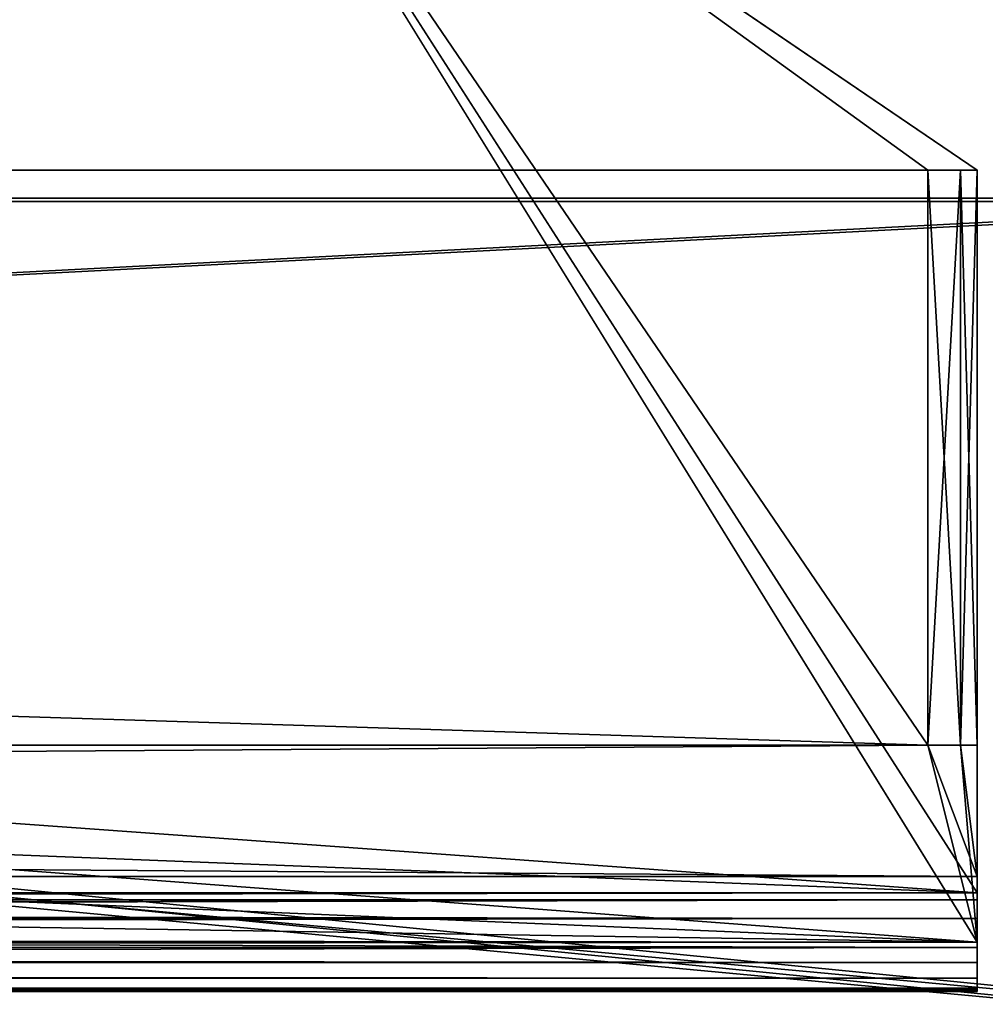
# Model space of a CAD drawing. Extents: x -100 to 662, y -107 to 435.
# Drawn here: x 553 to 583, y 1 to 31 of the extents above; entities that cross this region are included whole.
import ezdxf

# ---------------------------------------------------------------- set-up
doc = ezdxf.new("R2010")
doc.units = 0
doc.layers.get('0').update_dxf_attribs({"color": 13, "linetype": 'CONTINUOUS'})
for name, color, linetype in [('DVERE', 134, 'CONTINUOUS'), ('KRB', 36, 'CONTINUOUS'), ('PLAST', 36, 'CONTINUOUS'), ('SKLO', 252, 'CONTINUOUS')]:
    doc.layers.add(name, color=color, linetype=linetype)

# ---------------------------------------------------------------- blocks, each defined once
blk = doc.blocks.new('SKUPINA_3')
at = {"layer": 'DVERE'}
for p, q in [((581, 25), (556, 42)), ((581, 25, 407), (25, 25, 407)), ((581, 7.5, 405.5), (581, 25, 405.5)), ((581, 25, 407), (581, 25, 405.5)), ((581, 3, 407), (581, 25, 407)), ((581, 3), (581, 25)), ((581, 25, 1.5), (581, 25)), ((581, 7.5, 1.5), (581, 25, 1.5)), ((581, 1.5, 405.5), (581, 7.5, 405.5)), ((581, 1.5, 1.5), (581, 7.5, 1.5)), ((581, 3, 407), (581, 2.224, 406.898)), ((581, 3), (581, 2.224, 0.102)), ((581, 2.224, 0.102), (10.5, 2.224, 0.102)), ((581, 2.224, 406.898), (10.5, 2.224, 406.898)), ((581, 2.224, 406.898), (581, 1.5, 406.598)), ((581, 2.224, 0.102), (581, 1.5, 0.402)), ((581, 1.5, 0.402), (10.5, 1.5, 0.402)), ((581, 1.5, 406.598), (10.5, 1.5, 406.598)), ((581, 1.5, 405.5), (581, 1.5, 396)), ((581, 1.5, 406.598), (581, 0.879, 406.121)), ((581, 1.5, 0.402), (581, 0.879, 0.879)), ((581, 1.5, 1.5), (581, 1.5, 11)), ((581, 0.879, 0.879), (10.5, 0.879, 0.879)), ((581, 0.879, 406.121), (10.5, 0.879, 406.121)), ((581, 0.879, 406.121), (581, 0.402, 405.5)), ((581, 0.879, 0.879), (581, 0.402, 1.5)), ((581, 0.402, 1.5), (10.5, 0.402, 1.5)), ((581, 0.402, 405.5), (10.5, 0.402, 405.5)), ((581, 0.402, 405.5), (581, 0.102, 404.776)), ((581, 0.402, 1.5), (581, 0.102, 2.224)), ((581, 0.102, 2.224), (10.5, 0.102, 2.224)), ((581, 0.102, 404.776), (10.5, 0.102, 404.776)), ((581, 0.102, 404.776), (581, 0, 404)), ((581, 0.102, 2.224), (581, 0, 3)), ((581, 0, 404), (581, 0, 396)), ((581, 0, 3), (581, 0, 11))]:
    blk.add_line(p, q, dxfattribs=at)
at = {"layer": 'PLAST'}
for p, q in [((10.5, 2.794, 15.83), (581, 2.794, 15.83)), ((10.5, 2.794, 391.17), (581, 2.794, 391.17)), ((581, 2.794, 391.17), (581, 1.345, 390.782)), ((581, 1.5, 396), (581, 2.794, 391.17)), ((581, 1.5, 11), (581, 2.794, 15.83)), ((581, 2.794, 15.83), (581, 1.345, 16.218)), ((10.5, 1.345, 16.218), (581, 1.345, 16.218)), ((10.5, 1.345, 390.782), (581, 1.345, 390.782)), ((581, 0.051, 395.612), (581, 1.345, 390.782)), ((581, 0.051, 11.388), (581, 1.345, 16.218)), ((581, 0, 396), (581, 0.051, 395.612)), ((581, 0.051, 11.388), (581, 0, 11))]:
    blk.add_line(p, q, dxfattribs=at)
at = {"layer": 'DVERE'}
mesh = blk.add_polyface(dxfattribs=at)
corners = [(42, 42), (10.5, 3), (10.5, 10.5), (581, 3), (556, 42), (581, 25)]
mesh.append_faces([[corners[k] for k in face] for face in [(0, 1, 2), (3, 4, 5)]], dxfattribs={"vtx0": -1})
mesh.append_faces([[corners[k] for k in face] for face in [(1, 0, 3)]], dxfattribs={"vtx0": -1, "vtx1": -1})
mesh.append_faces([[corners[k] for k in face] for face in [(3, 0, 4)]], dxfattribs={"vtx0": -1, "vtx2": -1})
mesh = blk.add_polyface(dxfattribs=at)
corners = [(10.5, 3, 407), (25, 25, 407), (10.5, 10.5, 407), (581, 3, 407), (581, 25, 407)]
mesh.append_faces([[corners[k] for k in face] for face in [(0, 1, 2), (1, 3, 4)]], dxfattribs={"vtx0": -1})
mesh.append_faces([[corners[k] for k in face] for face in [(1, 0, 3)]], dxfattribs={"vtx0": -1, "vtx2": -1})
mesh = blk.add_polyface(dxfattribs=at)
corners = [(581, 2.794, 391.17), (581, 1.5, 396), (581, 1.345, 390.782), (581, 0.051, 395.612), (581, 0, 404), (581, 0, 396), (581, 0.102, 404.776), (581, 0.402, 405.5), (581, 0.879, 406.121), (581, 1.5, 406.598), (581, 1.5, 405.5), (581, 7.5, 405.5), (581, 2.224, 406.898), (581, 3, 407), (581, 25, 407), (581, 25, 405.5)]
mesh.append_faces([[corners[k] for k in face] for face in [(3, 4, 5), (14, 11, 15)]], dxfattribs={"vtx0": -1})
mesh.append_faces([[corners[k] for k in face] for face in [(4, 3, 6), (6, 2, 7), (7, 2, 8), (8, 2, 9), (9, 11, 12), (12, 11, 13), (13, 11, 14)]], dxfattribs={"vtx0": -1, "vtx1": -1})
mesh.append_faces([[corners[k] for k in face] for face in [(9, 2, 1)]], dxfattribs={"vtx0": -1, "vtx1": -1, "vtx2": -1})
mesh.append_faces([[corners[k] for k in face] for face in [(6, 3, 2), (9, 1, 10), (9, 10, 11)]], dxfattribs={"vtx0": -1, "vtx2": -1})
mesh.append_faces([[corners[k] for k in face] for face in [(0, 1, 2)]], dxfattribs={"vtx1": -1})
mesh = blk.add_polyface(dxfattribs=at)
corners = [(581, 2.224, 0.102), (581, 1.5, 1.5), (581, 1.5, 0.402), (581, 7.5, 1.5), (581, 3), (581, 25), (581, 25, 1.5), (581, 0.102, 2.224), (581, 0, 11), (581, 0, 3), (581, 0.051, 11.388), (581, 1.345, 16.218), (581, 0.402, 1.5), (581, 0.879, 0.879), (581, 1.5, 11), (581, 2.794, 15.83)]
mesh.append_faces([[corners[k] for k in face] for face in [(3, 5, 6), (7, 8, 9), (11, 14, 15)]], dxfattribs={"vtx0": -1})
mesh.append_faces([[corners[k] for k in face] for face in [(0, 1, 2), (1, 0, 3), (8, 7, 10), (10, 7, 11), (14, 2, 1)]], dxfattribs={"vtx0": -1, "vtx1": -1})
mesh.append_faces([[corners[k] for k in face] for face in [(11, 2, 14)]], dxfattribs={"vtx0": -1, "vtx1": -1, "vtx2": -1})
mesh.append_faces([[corners[k] for k in face] for face in [(3, 0, 4), (3, 4, 5), (11, 7, 12), (11, 12, 13), (11, 13, 2)]], dxfattribs={"vtx0": -1, "vtx2": -1})
mesh = blk.add_polyface(dxfattribs=at)
corners = [(581, 3), (10.5, 2.224, 0.102), (10.5, 3), (581, 2.224, 0.102)]
mesh.append_faces([[corners[k] for k in face] for face in [(0, 1, 2), (1, 0, 3)]], dxfattribs={"vtx0": -1})
mesh = blk.add_polyface(dxfattribs=at)
corners = [(581, 2.224, 406.898), (10.5, 3, 407), (10.5, 2.224, 406.898), (581, 3, 407)]
mesh.append_faces([[corners[k] for k in face] for face in [(0, 1, 2), (1, 0, 3)]], dxfattribs={"vtx0": -1})
mesh = blk.add_polyface(dxfattribs=at)
corners = [(581, 2.224, 0.102), (10.5, 1.5, 0.402), (10.5, 2.224, 0.102), (581, 1.5, 0.402)]
mesh.append_faces([[corners[k] for k in face] for face in [(0, 1, 2), (1, 0, 3)]], dxfattribs={"vtx0": -1})
mesh = blk.add_polyface(dxfattribs=at)
corners = [(581, 1.5, 406.598), (10.5, 2.224, 406.898), (10.5, 1.5, 406.598), (581, 2.224, 406.898)]
mesh.append_faces([[corners[k] for k in face] for face in [(0, 1, 2), (1, 0, 3)]], dxfattribs={"vtx0": -1})
mesh = blk.add_polyface(dxfattribs=at)
corners = [(581, 1.5, 0.402), (10.5, 0.879, 0.879), (10.5, 1.5, 0.402), (581, 0.879, 0.879)]
mesh.append_faces([[corners[k] for k in face] for face in [(0, 1, 2), (1, 0, 3)]], dxfattribs={"vtx0": -1})
mesh = blk.add_polyface(dxfattribs=at)
corners = [(581, 0.879, 406.121), (10.5, 1.5, 406.598), (10.5, 0.879, 406.121), (581, 1.5, 406.598)]
mesh.append_faces([[corners[k] for k in face] for face in [(0, 1, 2), (1, 0, 3)]], dxfattribs={"vtx0": -1})
mesh = blk.add_polyface(dxfattribs=at)
corners = [(10.5, 1.5, 11), (581, 1.5, 1.5), (10.5, 1.5, 1.5), (581, 1.5, 11)]
mesh.append_faces([[corners[k] for k in face] for face in [(0, 1, 2), (1, 0, 3)]], dxfattribs={"vtx0": -1})
mesh = blk.add_polyface(dxfattribs=at)
corners = [(10.5, 1.5, 405.5), (581, 1.5, 396), (10.5, 1.5, 396), (581, 1.5, 405.5)]
mesh.append_faces([[corners[k] for k in face] for face in [(0, 1, 2), (1, 0, 3)]], dxfattribs={"vtx0": -1})
mesh = blk.add_polyface(dxfattribs=at)
corners = [(581, 0.402, 1.5), (10.5, 0.879, 0.879), (581, 0.879, 0.879), (10.5, 0.402, 1.5)]
mesh.append_faces([[corners[k] for k in face] for face in [(0, 1, 2), (1, 0, 3)]], dxfattribs={"vtx0": -1})
mesh = blk.add_polyface(dxfattribs=at)
corners = [(581, 0.402, 405.5), (10.5, 0.879, 406.121), (10.5, 0.402, 405.5), (581, 0.879, 406.121)]
mesh.append_faces([[corners[k] for k in face] for face in [(0, 1, 2), (1, 0, 3)]], dxfattribs={"vtx0": -1})
mesh = blk.add_polyface(dxfattribs=at)
corners = [(581, 0.102, 2.224), (10.5, 0.402, 1.5), (581, 0.402, 1.5), (10.5, 0.102, 2.224)]
mesh.append_faces([[corners[k] for k in face] for face in [(0, 1, 2), (1, 0, 3)]], dxfattribs={"vtx0": -1})
mesh = blk.add_polyface(dxfattribs=at)
corners = [(581, 0.102, 404.776), (10.5, 0.402, 405.5), (10.5, 0.102, 404.776), (581, 0.402, 405.5)]
mesh.append_faces([[corners[k] for k in face] for face in [(0, 1, 2), (1, 0, 3)]], dxfattribs={"vtx0": -1})
mesh = blk.add_polyface(dxfattribs=at)
corners = [(581, 0, 3), (10.5, 0.102, 2.224), (581, 0.102, 2.224), (10.5, 0, 3)]
mesh.append_faces([[corners[k] for k in face] for face in [(0, 1, 2), (1, 0, 3)]], dxfattribs={"vtx0": -1})
mesh = blk.add_polyface(dxfattribs=at)
corners = [(581, 0, 404), (10.5, 0.102, 404.776), (10.5, 0, 404), (581, 0.102, 404.776)]
mesh.append_faces([[corners[k] for k in face] for face in [(0, 1, 2), (1, 0, 3)]], dxfattribs={"vtx0": -1})
mesh = blk.add_polyface(dxfattribs=at)
corners = [(581, 0, 11), (10.5, 0, 3), (581, 0, 3), (10.5, 0, 11)]
mesh.append_faces([[corners[k] for k in face] for face in [(0, 1, 2), (1, 0, 3)]], dxfattribs={"vtx0": -1})
mesh = blk.add_polyface(dxfattribs=at)
corners = [(581, 0, 396), (10.5, 0, 404), (10.5, 0, 396), (581, 0, 404)]
mesh.append_faces([[corners[k] for k in face] for face in [(0, 1, 2), (1, 0, 3)]], dxfattribs={"vtx0": -1})
at = {"layer": 'PLAST'}
mesh = blk.add_polyface(dxfattribs=at)
corners = [(10.5, 1.5, 11), (581, 2.794, 15.83), (581, 1.5, 11), (10.5, 2.794, 15.83)]
mesh.append_faces([[corners[k] for k in face] for face in [(0, 1, 2), (1, 0, 3)]], dxfattribs={"vtx0": -1})
mesh = blk.add_polyface(dxfattribs=at)
corners = [(581, 1.345, 16.218), (10.5, 2.794, 15.83), (10.5, 1.345, 16.218), (581, 2.794, 15.83)]
mesh.append_faces([[corners[k] for k in face] for face in [(0, 1, 2), (1, 0, 3)]], dxfattribs={"vtx0": -1})
mesh = blk.add_polyface(dxfattribs=at)
corners = [(10.5, 1.5, 396), (581, 2.794, 391.17), (10.5, 2.794, 391.17), (581, 1.5, 396)]
mesh.append_faces([[corners[k] for k in face] for face in [(0, 1, 2), (1, 0, 3)]], dxfattribs={"vtx0": -1})
mesh = blk.add_polyface(dxfattribs=at)
corners = [(581, 2.794, 391.17), (10.5, 1.345, 390.782), (10.5, 2.794, 391.17), (581, 1.345, 390.782)]
mesh.append_faces([[corners[k] for k in face] for face in [(0, 1, 2), (1, 0, 3)]], dxfattribs={"vtx0": -1})
mesh = blk.add_polyface(dxfattribs=at)
corners = [(581, 1.345, 16.218), (10.5, 0.051, 11.388), (581, 0.051, 11.388), (10.5, 1.345, 16.218)]
mesh.append_faces([[corners[k] for k in face] for face in [(0, 1, 2), (1, 0, 3)]], dxfattribs={"vtx0": -1})
mesh = blk.add_polyface(dxfattribs=at)
corners = [(581, 1.345, 390.782), (10.5, 0.051, 395.612), (10.5, 1.345, 390.782), (581, 0.051, 395.612)]
mesh.append_faces([[corners[k] for k in face] for face in [(0, 1, 2), (1, 0, 3)]], dxfattribs={"vtx0": -1})
mesh = blk.add_polyface(dxfattribs=at)
corners = [(581, 0.051, 11.388), (10.5, 0, 11), (581, 0, 11), (10.5, 0.051, 11.388)]
mesh.append_faces([[corners[k] for k in face] for face in [(0, 1, 2), (1, 0, 3)]], dxfattribs={"vtx0": -1})
mesh = blk.add_polyface(dxfattribs=at)
corners = [(581, 0.051, 395.612), (10.5, 0, 396), (10.5, 0.051, 395.612), (581, 0, 396)]
mesh.append_faces([[corners[k] for k in face] for face in [(0, 1, 2), (1, 0, 3)]], dxfattribs={"vtx0": -1})
blk = doc.blocks.new('SKUPINA_78')
at = {"layer": 'DVERE'}
for p, q in [((581, 133.451, 7), (556, 150.451, 7)), ((581, 133.451, 8.5), (556, 150.451, 8.5)), ((581, 133.451, 414), (25, 133.451, 414)), ((579.5, 133.451, 412.5), (25, 133.451, 412.5)), ((579.5, 115.951, 8.5), (579.5, 133.451, 8.5)), ((579.5, 115.951, 412.5), (579.5, 133.451, 412.5)), ((579.5, 133.451, 8.5), (579.5, 133.451, 412.5)), ((580.5, 133.451, 8.5), (579.5, 133.451, 8.5)), ((580.5, 133.451, 412.5), (579.5, 133.451, 412.5)), ((580.5, 115.951, 8.5), (580.5, 133.451, 8.5)), ((580.5, 133.451, 8.5), (581, 133.451, 8.5)), ((580.5, 115.951, 412.5), (580.5, 133.451, 412.5)), ((580.5, 133.451, 412.5), (581, 133.451, 412.5)), ((581, 133.451, 414), (581, 133.451, 412.5)), ((581, 115.951, 8.5), (581, 133.451, 8.5)), ((581, 133.451, 8.5), (581, 133.451, 412.5)), ((581, 115.951, 412.5), (581, 133.451, 412.5)), ((581, 133.451, 8.5), (581, 133.451, 7)), ((579.5, 115.951, 8.5), (579.5, 115.951, 9)), ((579.5, 115.951, 9), (579.5, 115.951, 391.5)), ((579.5, 115.951, 411.5), (579.5, 115.951, 412.5)), ((580.5, 115.951, 8.5), (579.5, 115.951, 8.5)), ((580.5, 115.951, 391.5), (579.5, 115.951, 391.5)), ((580.5, 115.951, 412.5), (579.5, 115.951, 412.5)), ((580.5, 115.951, 8.5), (581, 115.951, 8.5)), ((580.5, 115.951, 9), (580.5, 115.951, 391.5)), ((580.5, 115.951, 412.5), (581, 115.951, 412.5)), ((580.5, 115.951, 8.5), (580.5, 115.951, 9)), ((580.5, 115.951, 411.5), (580.5, 115.951, 412.5)), ((581, 109.951, 412.5), (581, 115.951, 412.5)), ((581, 115.951, 8.5), (581, 115.951, 9)), ((581, 115.951, 391.5), (581, 115.951, 411.5)), ((581, 115.951, 9), (581, 115.951, 391.5)), ((581, 115.951, 411.5), (581, 115.951, 412.5)), ((581, 109.951, 8.5), (581, 115.951, 8.5))]:
    blk.add_line(p, q, dxfattribs=at)
at = {"layer": 'SKLO'}
for p, q in [((11.5, 115.951, 391.5), (579.5, 115.951, 391.5)), ((11.5, 115.951, 9), (579.5, 115.951, 9)), ((11.5, 115.951, 411.5), (579.5, 115.951, 411.5)), ((579.5, 115.951, 391.5), (579.5, 115.951, 411.5)), ((580.5, 115.951, 411.5), (579.5, 115.951, 411.5)), ((579.5, 115.951, 9), (580.5, 115.951, 9)), ((580.5, 115.951, 391.5), (581, 115.951, 391.5)), ((580.5, 115.951, 9), (581, 115.951, 9)), ((580.5, 115.951, 411.5), (581, 115.951, 411.5)), ((580.5, 115.951, 391.5), (580.5, 115.951, 411.5)), ((581, 111.951, 9), (581, 115.951, 9)), ((581, 111.951, 411.5), (581, 115.951, 411.5)), ((581, 111.951, 9), (11.5, 111.951, 9)), ((581, 111.951, 411.5), (11.5, 111.951, 411.5)), ((581, 111.951, 9), (581, 111.951, 411.5))]:
    blk.add_line(p, q, dxfattribs=at)
at = {"layer": 'PLAST'}
blk.add_blockref('SKUPINA_3', (0, 108.451, 7), dxfattribs=at)
at = {"layer": 'DVERE'}
mesh = blk.add_polyface(dxfattribs=at)
corners = [(7.5, 418.951, 412.5), (1.5, 118.951, 412.5), (1.5, 418.951, 412.5), (7.5, 118.951, 412.5), (7.5, 417.451, 412.5), (25, 417.451, 412.5), (10.5, 118.951, 412.5), (10.5, 115.951, 412.5), (10.5, 109.951, 412.5), (25, 133.451, 412.5), (581, 109.951, 412.5), (579.5, 115.951, 412.5), (579.5, 133.451, 412.5), (580.5, 115.951, 412.5), (581, 115.951, 412.5)]
mesh.append_faces([[corners[k] for k in face] for face in [(0, 1, 2), (11, 9, 12), (10, 13, 14)]], dxfattribs={"vtx0": -1})
mesh.append_faces([[corners[k] for k in face] for face in [(1, 0, 3), (3, 5, 6), (6, 5, 7), (7, 5, 8), (8, 9, 10)]], dxfattribs={"vtx0": -1, "vtx1": -1})
mesh.append_faces([[corners[k] for k in face] for face in [(10, 9, 11)]], dxfattribs={"vtx0": -1, "vtx1": -1, "vtx2": -1})
mesh.append_faces([[corners[k] for k in face] for face in [(3, 0, 4), (3, 4, 5), (8, 5, 9), (10, 11, 13)]], dxfattribs={"vtx0": -1, "vtx2": -1})
mesh = blk.add_polyface(dxfattribs=at)
corners = [(10.5, 118.951, 8.5), (1.5, 418.951, 8.5), (1.5, 118.951, 8.5), (7.5, 417.451, 8.5), (25, 417.451, 8.5), (581, 109.951, 8.5), (10.5, 109.951, 8.5), (42, 150.451, 8.5), (25, 418.951, 8.5), (556, 150.451, 8.5), (579.5, 115.951, 8.5), (580.5, 115.951, 8.5), (581, 115.951, 8.5), (579.5, 133.451, 8.5), (581, 133.451, 8.5), (580.5, 133.451, 8.5), (42, 393.951, 8.5), (7.5, 418.951, 8.5)]
mesh.append_faces([[corners[k] for k in face] for face in [(0, 1, 2), (5, 0, 6), (11, 5, 12), (14, 13, 15)]], dxfattribs={"vtx0": -1})
mesh.append_faces([[corners[k] for k in face] for face in [(3, 0, 4), (4, 7, 8), (7, 5, 9), (10, 5, 11), (9, 13, 14), (13, 9, 10)]], dxfattribs={"vtx0": -1, "vtx1": -1})
mesh.append_faces([[corners[k] for k in face] for face in [(1, 0, 3), (0, 5, 7), (0, 7, 4), (9, 5, 10)]], dxfattribs={"vtx0": -1, "vtx1": -1, "vtx2": -1})
mesh.append_faces([[corners[k] for k in face] for face in [(16, 8, 7), (17, 1, 3)]], dxfattribs={"vtx1": -1})
mesh = blk.add_polyface(dxfattribs=at)
corners = [(556, 150.451, 8.5), (581, 133.451, 7), (556, 150.451, 7), (581, 133.451, 8.5)]
mesh.append_faces([[corners[k] for k in face] for face in [(0, 1, 2), (1, 0, 3)]], dxfattribs={"vtx0": -1})
mesh = blk.add_polyface(dxfattribs=at)
corners = [(25, 133.451, 414), (579.5, 133.451, 412.5), (25, 133.451, 412.5), (580.5, 133.451, 412.5), (581, 133.451, 412.5), (581, 133.451, 414)]
mesh.append_faces([[corners[k] for k in face] for face in [(0, 1, 2), (4, 0, 5)]], dxfattribs={"vtx0": -1})
mesh.append_faces([[corners[k] for k in face] for face in [(1, 0, 3), (3, 0, 4)]], dxfattribs={"vtx0": -1, "vtx1": -1})
mesh = blk.add_polyface(dxfattribs=at)
corners = [(579.5, 133.451, 412.5), (580.5, 133.451, 8.5), (579.5, 133.451, 8.5), (581, 133.451, 8.5), (581, 133.451, 412.5), (580.5, 133.451, 412.5)]
mesh.append_faces([[corners[k] for k in face] for face in [(0, 1, 2), (4, 0, 5)]], dxfattribs={"vtx0": -1})
mesh.append_faces([[corners[k] for k in face] for face in [(1, 0, 3), (3, 0, 4)]], dxfattribs={"vtx0": -1, "vtx1": -1})
mesh = blk.add_polyface(dxfattribs=at)
corners = [(580.5, 115.951, 8.5), (579.5, 133.451, 8.5), (579.5, 115.951, 8.5), (580.5, 133.451, 8.5)]
mesh.append_faces([[corners[k] for k in face] for face in [(0, 1, 2), (1, 0, 3)]], dxfattribs={"vtx0": -1})
mesh = blk.add_polyface(dxfattribs=at)
corners = [(580.5, 133.451, 412.5), (579.5, 115.951, 412.5), (579.5, 133.451, 412.5), (580.5, 115.951, 412.5), (581, 133.451, 412.5), (581, 115.951, 412.5)]
mesh.append_faces([[corners[k] for k in face] for face in [(0, 1, 2), (3, 4, 5)]], dxfattribs={"vtx0": -1})
mesh.append_faces([[corners[k] for k in face] for face in [(1, 0, 3)]], dxfattribs={"vtx0": -1, "vtx1": -1})
mesh.append_faces([[corners[k] for k in face] for face in [(3, 0, 4)]], dxfattribs={"vtx0": -1, "vtx2": -1})
mesh = blk.add_polyface(dxfattribs=at)
corners = [(579.5, 133.451, 412.5), (579.5, 115.951, 411.5), (579.5, 115.951, 412.5), (579.5, 115.951, 391.5), (579.5, 115.951, 9), (579.5, 115.951, 8.5), (579.5, 133.451, 8.5)]
mesh.append_faces([[corners[k] for k in face] for face in [(0, 1, 2), (5, 0, 6)]], dxfattribs={"vtx0": -1})
mesh.append_faces([[corners[k] for k in face] for face in [(1, 0, 3), (3, 0, 4), (4, 0, 5)]], dxfattribs={"vtx0": -1, "vtx1": -1})
mesh = blk.add_polyface(dxfattribs=at)
corners = [(581, 115.951, 8.5), (580.5, 133.451, 8.5), (580.5, 115.951, 8.5), (581, 133.451, 8.5)]
mesh.append_faces([[corners[k] for k in face] for face in [(0, 1, 2), (1, 0, 3)]], dxfattribs={"vtx0": -1})
mesh = blk.add_polyface(dxfattribs=at)
corners = [(581, 133.451, 8.5), (581, 115.951, 9), (581, 115.951, 8.5), (581, 115.951, 412.5), (581, 133.451, 412.5), (581, 115.951, 411.5), (581, 115.951, 391.5)]
mesh.append_faces([[corners[k] for k in face] for face in [(0, 1, 2), (3, 0, 4), (1, 5, 6)]], dxfattribs={"vtx0": -1})
mesh.append_faces([[corners[k] for k in face] for face in [(5, 1, 3)]], dxfattribs={"vtx0": -1, "vtx1": -1})
mesh.append_faces([[corners[k] for k in face] for face in [(1, 0, 3)]], dxfattribs={"vtx0": -1, "vtx1": -1, "vtx2": -1})
mesh = blk.add_polyface(dxfattribs=at)
corners = [(581, 115.951, 411.5), (580.5, 115.951, 391.5), (581, 115.951, 391.5), (579.5, 115.951, 391.5), (579.5, 115.951, 411.5), (580.5, 115.951, 411.5)]
mesh.append_faces([[corners[k] for k in face] for face in [(0, 1, 2), (4, 0, 5)]], dxfattribs={"vtx0": -1})
mesh.append_faces([[corners[k] for k in face] for face in [(1, 0, 3), (3, 0, 4)]], dxfattribs={"vtx0": -1, "vtx1": -1})
mesh = blk.add_polyface(dxfattribs=at)
corners = [(581, 115.951, 412.5), (580.5, 115.951, 411.5), (581, 115.951, 411.5), (579.5, 115.951, 411.5), (579.5, 115.951, 412.5), (580.5, 115.951, 412.5)]
mesh.append_faces([[corners[k] for k in face] for face in [(0, 1, 2), (4, 0, 5)]], dxfattribs={"vtx0": -1})
mesh.append_faces([[corners[k] for k in face] for face in [(1, 0, 3), (3, 0, 4)]], dxfattribs={"vtx0": -1, "vtx1": -1})
mesh = blk.add_polyface(dxfattribs=at)
corners = [(580.5, 115.951, 391.5), (579.5, 115.951, 9), (580.5, 115.951, 9), (579.5, 115.951, 391.5)]
mesh.append_faces([[corners[k] for k in face] for face in [(0, 1, 2), (1, 0, 3)]], dxfattribs={"vtx0": -1})
mesh = blk.add_polyface(dxfattribs=at)
corners = [(580.5, 115.951, 9), (579.5, 115.951, 8.5), (580.5, 115.951, 8.5), (579.5, 115.951, 9)]
mesh.append_faces([[corners[k] for k in face] for face in [(0, 1, 2), (1, 0, 3)]], dxfattribs={"vtx0": -1})
mesh = blk.add_polyface(dxfattribs=at)
corners = [(581, 115.951, 391.5), (580.5, 115.951, 9), (581, 115.951, 9), (580.5, 115.951, 391.5)]
mesh.append_faces([[corners[k] for k in face] for face in [(0, 1, 2), (1, 0, 3)]], dxfattribs={"vtx0": -1})
at = {"layer": 'SKLO', "color": 250}
mesh = blk.add_polyface(dxfattribs=at)
corners = [(7.5, 418.951, 9), (3.5, 119.951, 9), (3.5, 418.951, 9), (3.773, 117.88, 9), (4.572, 115.951, 9), (5.843, 114.294, 9), (7.5, 113.023, 9), (7.5, 417.451, 9), (7.5, 119.951, 9), (7.636, 118.916, 9), (9.429, 112.224, 9), (8.036, 117.951, 9), (8.672, 117.123, 9), (9.5, 116.487, 9), (11.5, 111.951, 9), (10.465, 116.087, 9), (11.5, 115.951, 9), (579.5, 115.951, 9), (581, 111.951, 9), (580.5, 115.951, 9), (581, 115.951, 9)]
mesh.append_faces([[corners[k] for k in face] for face in [(0, 1, 2), (18, 19, 20)]], dxfattribs={"vtx0": -1, "color": 250})
mesh.append_faces([[corners[k] for k in face] for face in [(1, 0, 3), (3, 0, 4), (4, 0, 5), (5, 0, 6), (6, 9, 10), (10, 13, 14), (14, 17, 18)]], dxfattribs={"vtx0": -1, "vtx1": -1, "color": 250})
mesh.append_faces([[corners[k] for k in face] for face in [(6, 0, 7), (6, 7, 8), (6, 8, 9), (10, 9, 11), (10, 11, 12), (10, 12, 13), (14, 13, 15), (14, 15, 16), (14, 16, 17), (18, 17, 19)]], dxfattribs={"vtx0": -1, "vtx2": -1, "color": 250})
mesh = blk.add_polyface(dxfattribs=at)
corners = [(7.5, 113.023, 411.5), (7.636, 118.916, 411.5), (7.5, 119.951, 411.5), (9.429, 112.224, 411.5), (8.036, 117.951, 411.5), (8.672, 117.123, 411.5), (9.5, 116.487, 411.5), (11.5, 111.951, 411.5), (10.465, 116.087, 411.5), (11.5, 115.951, 411.5), (581, 111.951, 411.5), (579.5, 115.951, 411.5), (580.5, 115.951, 411.5), (581, 115.951, 411.5), (3.773, 117.88, 411.5), (3.5, 418.951, 411.5), (3.5, 119.951, 411.5), (7.5, 418.951, 411.5), (4.572, 115.951, 411.5), (5.843, 114.294, 411.5), (7.5, 417.451, 411.5)]
mesh.append_faces([[corners[k] for k in face] for face in [(12, 10, 13), (14, 15, 16), (17, 2, 20)]], dxfattribs={"vtx0": -1, "color": 250})
mesh.append_faces([[corners[k] for k in face] for face in [(1, 3, 4), (4, 3, 5), (5, 3, 6), (6, 7, 8), (8, 7, 9), (9, 10, 11), (11, 10, 12), (15, 14, 17)]], dxfattribs={"vtx0": -1, "vtx1": -1, "color": 250})
mesh.append_faces([[corners[k] for k in face] for face in [(17, 0, 2)]], dxfattribs={"vtx0": -1, "vtx1": -1, "vtx2": -1, "color": 250})
mesh.append_faces([[corners[k] for k in face] for face in [(0, 1, 2), (1, 0, 3), (6, 3, 7), (9, 7, 10), (17, 14, 18), (17, 18, 19), (17, 19, 0)]], dxfattribs={"vtx0": -1, "vtx2": -1, "color": 250})
mesh = blk.add_polyface(dxfattribs=at)
corners = [(11.5, 115.951, 391.5), (579.5, 115.951, 411.5), (579.5, 115.951, 391.5), (11.5, 115.951, 411.5)]
mesh.append_faces([[corners[k] for k in face] for face in [(0, 1, 2), (1, 0, 3)]], dxfattribs={"vtx0": -1, "color": 250})
mesh = blk.add_polyface(dxfattribs=at)
corners = [(581, 115.951, 9), (581, 115.951, 391.5), (581, 111.951, 9), (581, 115.951, 411.5), (581, 111.951, 411.5)]
mesh.append_faces([[corners[k] for k in face] for face in [(2, 3, 4)]], dxfattribs={"vtx0": -1, "color": 250})
mesh.append_faces([[corners[k] for k in face] for face in [(3, 2, 1)]], dxfattribs={"vtx0": -1, "vtx1": -1, "color": 250})
mesh.append_faces([[corners[k] for k in face] for face in [(0, 1, 2)]], dxfattribs={"vtx1": -1, "color": 250})
mesh = blk.add_polyface(dxfattribs=at)
corners = [(581, 111.951, 9), (541, 111.951, 41.5), (11.5, 111.951, 9), (581, 111.951, 411.5), (11.5, 111.951, 41.5), (541, 111.951, 379.5), (11.5, 111.951, 411.5), (11.5, 111.951, 379.5)]
mesh.append_faces([[corners[k] for k in face] for face in [(2, 1, 4), (5, 6, 7)]], dxfattribs={"vtx0": -1, "color": 250})
mesh.append_faces([[corners[k] for k in face] for face in [(0, 1, 2), (1, 3, 5), (6, 5, 3)]], dxfattribs={"vtx0": -1, "vtx1": -1, "color": 250})
mesh.append_faces([[corners[k] for k in face] for face in [(1, 0, 3)]], dxfattribs={"vtx0": -1, "vtx2": -1, "color": 250})
blk = doc.blocks.new('DVEREHEATL2GS604433')
at = {"layer": 'DVERE'}
blk.add_blockref('SKUPINA_78', (-13.961, -411.451, -7), dxfattribs=at)
blk = doc.blocks.new('SKUPINA_1')
at = {"layer": 'KRB'}
mesh = blk.add_polyface(dxfattribs=at)
corners = [(60.25, 303.5, 245.35), (9.25, -26, 245.35), (9.25, 303.5, 245.35), (60.25, 25, 245.35), (609.25, -26, 245.35), (605.75, 25, 245.35), (609.25, 25, 245.35)]
mesh.append_faces([[corners[k] for k in face] for face in [(0, 1, 2), (4, 5, 6)]], dxfattribs={"vtx0": -1})
mesh.append_faces([[corners[k] for k in face] for face in [(1, 3, 4)]], dxfattribs={"vtx0": -1, "vtx1": -1})
mesh.append_faces([[corners[k] for k in face] for face in [(1, 0, 3), (4, 3, 5)]], dxfattribs={"vtx0": -1, "vtx2": -1})
mesh = blk.add_polyface(dxfattribs=at)
corners = [(9.25, -26, 683.5), (60.25, 25, 683.5), (9.25, 303.5, 683.5), (609.25, -26, 683.5), (60.25, 303.5, 683.5), (93.25, 25, 683.5), (605.75, 25, 683.5), (609.25, 25, 683.5)]
mesh.append_faces([[corners[k] for k in face] for face in [(2, 1, 4), (6, 3, 7)]], dxfattribs={"vtx0": -1})
mesh.append_faces([[corners[k] for k in face] for face in [(0, 1, 2), (1, 3, 5), (5, 3, 6)]], dxfattribs={"vtx0": -1, "vtx1": -1})
mesh.append_faces([[corners[k] for k in face] for face in [(1, 0, 3)]], dxfattribs={"vtx0": -1, "vtx2": -1})
mesh = blk.add_polyface(dxfattribs=at)
corners = [(60.25, 300.5, 680.5), (9.25, -26, 680.5), (9.25, 300.5, 680.5), (60.25, 25, 680.5), (606.25, -26, 680.5), (93.25, 25, 680.5), (605.75, 25, 680.5), (606.25, 25, 680.5)]
mesh.append_faces([[corners[k] for k in face] for face in [(0, 1, 2), (4, 6, 7)]], dxfattribs={"vtx0": -1})
mesh.append_faces([[corners[k] for k in face] for face in [(1, 3, 4)]], dxfattribs={"vtx0": -1, "vtx1": -1})
mesh.append_faces([[corners[k] for k in face] for face in [(1, 0, 3), (4, 3, 5), (4, 5, 6)]], dxfattribs={"vtx0": -1, "vtx2": -1})
at = {"layer": 'PLAST'}
mesh = blk.add_polyface(dxfattribs=at)
corners = [(9.25, -26, 248.35), (60.25, 25, 248.35), (9.25, 300.5, 248.35), (606.25, -26, 248.35), (605.75, 25, 248.35), (606.25, 25, 248.35), (60.25, 300.5, 248.35)]
mesh.append_faces([[corners[k] for k in face] for face in [(4, 3, 5)]], dxfattribs={"vtx0": -1})
mesh.append_faces([[corners[k] for k in face] for face in [(0, 1, 2), (1, 3, 4)]], dxfattribs={"vtx0": -1, "vtx1": -1})
mesh.append_faces([[corners[k] for k in face] for face in [(1, 0, 3)]], dxfattribs={"vtx0": -1, "vtx2": -1})
mesh.append_faces([[corners[k] for k in face] for face in [(6, 2, 1)]], dxfattribs={"vtx1": -1})
blk = doc.blocks.new('PLASTHEAT2G60443313')
at = {"layer": 'KRB', "color": 250, "extrusion": (0, 1, 0), "rotation": 180}
blk.add_blockref('SKUPINA_1', (333, 11, -690), dxfattribs=at)
blk = doc.blocks.new('SKUPINA_79')
at = {"layer": 'PLAST', "color": 250, "extrusion": (1.24799e-16, 1, 9.86642e-16), "zscale": -1}
blk.add_blockref('PLASTHEAT2G60443313', (-391.237, 785.487, 74.54), dxfattribs=at)
blk = doc.blocks.new('SKUPINA_55')
at = {"layer": 'PLAST'}
for p, q in [((656.9, 95, 230), (87.5, 95, 230)), ((656.9, 95, 658), (87.5, 95, 658))]:
    blk.add_line(p, q, dxfattribs=at)
mesh = blk.add_polyface(dxfattribs=at)
corners = [(59.5, 67, 230), (87.5, 95, 230), (59.5, 393.8, 230), (656.9, 67, 230), (656.9, 95, 230), (87.5, 393.8, 230)]
mesh.append_faces([[corners[k] for k in face] for face in [(1, 3, 4)]], dxfattribs={"vtx0": -1})
mesh.append_faces([[corners[k] for k in face] for face in [(0, 1, 2)]], dxfattribs={"vtx0": -1, "vtx1": -1})
mesh.append_faces([[corners[k] for k in face] for face in [(1, 0, 3)]], dxfattribs={"vtx0": -1, "vtx2": -1})
mesh.append_faces([[corners[k] for k in face] for face in [(5, 2, 1)]], dxfattribs={"vtx1": -1})
mesh = blk.add_polyface(dxfattribs=at)
corners = [(87.5, 393.8, 658), (59.5, 67, 658), (59.5, 393.8, 658), (87.5, 95, 658), (656.9, 67, 658), (656.9, 95, 658)]
mesh.append_faces([[corners[k] for k in face] for face in [(0, 1, 2), (4, 3, 5)]], dxfattribs={"vtx0": -1})
mesh.append_faces([[corners[k] for k in face] for face in [(1, 3, 4)]], dxfattribs={"vtx0": -1, "vtx1": -1})
mesh.append_faces([[corners[k] for k in face] for face in [(1, 0, 3)]], dxfattribs={"vtx0": -1, "vtx2": -1})
blk = doc.blocks.new('SJEDNOCEN__4')
at = {"layer": 'PLAST'}
for p, q in [((503, 261, 463), (-68, 261, 463)), ((-68, 261, 32), (503, 261, 32)), ((-66.5, 261, 33.5), (503, 261, 33.5)), ((503, 261, 461.5), (-66.5, 261, 461.5))]:
    blk.add_line(p, q, dxfattribs=at)
mesh = blk.add_polyface(dxfattribs=at)
corners = [(564, 200, 495), (-100, 201.5, 495), (-100, 200, 495), (562.5, 201.5, 495), (562.5, 593, 495), (564, 593, 495)]
mesh.append_faces([[corners[k] for k in face] for face in [(0, 1, 2), (4, 0, 5)]], dxfattribs={"vtx0": -1})
mesh.append_faces([[corners[k] for k in face] for face in [(1, 0, 3), (3, 0, 4)]], dxfattribs={"vtx0": -1, "vtx1": -1})
mesh = blk.add_polyface(dxfattribs=at)
corners = [(564, 593), (562.5, 201.5), (562.5, 593), (-100, 200), (-100, 201.5), (564, 200)]
mesh.append_faces([[corners[k] for k in face] for face in [(0, 1, 2), (1, 3, 4)]], dxfattribs={"vtx0": -1})
mesh.append_faces([[corners[k] for k in face] for face in [(3, 1, 5), (5, 1, 0)]], dxfattribs={"vtx0": -1, "vtx1": -1})
mesh = blk.add_polyface(dxfattribs=at)
corners = [(534, 230, 463), (-68, 261, 463), (-68, 230, 463), (503, 261, 463), (503, 561, 463), (534, 561, 463)]
mesh.append_faces([[corners[k] for k in face] for face in [(0, 1, 2), (4, 0, 5)]], dxfattribs={"vtx0": -1})
mesh.append_faces([[corners[k] for k in face] for face in [(1, 0, 3), (3, 0, 4)]], dxfattribs={"vtx0": -1, "vtx1": -1})
mesh = blk.add_polyface(dxfattribs=at)
corners = [(534, 561, 32), (503, 559.5, 32), (503, 561, 32), (503, 261, 32), (-68, 230, 32), (-68, 261, 32), (534, 230, 32)]
mesh.append_faces([[corners[k] for k in face] for face in [(0, 1, 2), (3, 4, 5)]], dxfattribs={"vtx0": -1})
mesh.append_faces([[corners[k] for k in face] for face in [(1, 0, 3), (4, 3, 6), (6, 3, 0)]], dxfattribs={"vtx0": -1, "vtx1": -1})
mesh = blk.add_polyface(dxfattribs=at)
corners = [(534, 230, 33.5), (-66.5, 261, 33.5), (-66.5, 230, 33.5), (503, 261, 33.5), (534, 559.5, 33.5), (503, 559.5, 33.5)]
mesh.append_faces([[corners[k] for k in face] for face in [(0, 1, 2)]], dxfattribs={"vtx0": -1})
mesh.append_faces([[corners[k] for k in face] for face in [(1, 0, 3)]], dxfattribs={"vtx0": -1, "vtx1": -1})
mesh.append_faces([[corners[k] for k in face] for face in [(3, 0, 4)]], dxfattribs={"vtx0": -1, "vtx2": -1})
mesh.append_faces([[corners[k] for k in face] for face in [(4, 5, 3)]], dxfattribs={"vtx2": -1})
mesh = blk.add_polyface(dxfattribs=at)
corners = [(534, 559.5, 461.5), (503, 261, 461.5), (503, 559.5, 461.5), (-66.5, 230, 461.5), (-66.5, 261, 461.5), (534, 230, 461.5)]
mesh.append_faces([[corners[k] for k in face] for face in [(0, 1, 2), (1, 3, 4)]], dxfattribs={"vtx0": -1})
mesh.append_faces([[corners[k] for k in face] for face in [(3, 1, 5), (5, 1, 0)]], dxfattribs={"vtx0": -1, "vtx1": -1})
mesh = blk.add_polyface(dxfattribs=at)
corners = [(-68, 261, 463), (-66.5, 261, 33.5), (-68, 261, 33.5), (-66.5, 261, 461.5), (503, 261, 461.5), (503, 261, 463)]
mesh.append_faces([[corners[k] for k in face] for face in [(0, 1, 2), (4, 0, 5)]], dxfattribs={"vtx0": -1})
mesh.append_faces([[corners[k] for k in face] for face in [(1, 0, 3), (3, 0, 4)]], dxfattribs={"vtx0": -1, "vtx1": -1})
mesh = blk.add_polyface(dxfattribs=at)
corners = [(-68, 261, 32), (503, 261, 33.5), (503, 261, 32), (-68, 261, 33.5), (-66.5, 261, 33.5)]
mesh.append_faces([[corners[k] for k in face] for face in [(0, 1, 2), (1, 3, 4)]], dxfattribs={"vtx0": -1})
mesh.append_faces([[corners[k] for k in face] for face in [(1, 0, 3)]], dxfattribs={"vtx0": -1, "vtx2": -1})
blk = doc.blocks.new('HEATL2GS604433')
at = {"layer": 'DVERE', "color": 250}
blk.add_blockref('DVEREHEATL2GS604433', (8.271, 359.694, -431), dxfattribs=at)
at = {"layer": 'PLAST', "color": 250}
blk.add_blockref('SKUPINA_55', (-69.037, -14.166, -672.5), dxfattribs=at)
at = {"layer": 'PLAST', "color": 250, "extrusion": (0, 0, -1), "zscale": -1}
blk.add_blockref('SJEDNOCEN__4', (-521.365, -180.266, 476), dxfattribs=at)
at = {"layer": 'PLAST', "color": 250, "extrusion": (-1.23132e-31, -9.86642e-16, -1), "zscale": -1}
blk.add_blockref('SKUPINA_79', (-707.81, 17.654, 787.337), dxfattribs=at)
blk = doc.blocks.new('HEATL2GS604433XX')
at = {"layer": 'PLAST', "color": 250, "extrusion": (0, 1, 0), "rotation": 180}
blk.add_blockref('HEATL2GS604433', (-7.18, 55.194, 446.5), dxfattribs=at)

msp = doc.modelspace()

# ---------------------------------------------------------------- block references
at = {"extrusion": (0, -1, 0)}
msp.add_blockref('HEATL2GS604433XX', (0, 276.396), dxfattribs=at)

doc.saveas('drawing.dxf')
